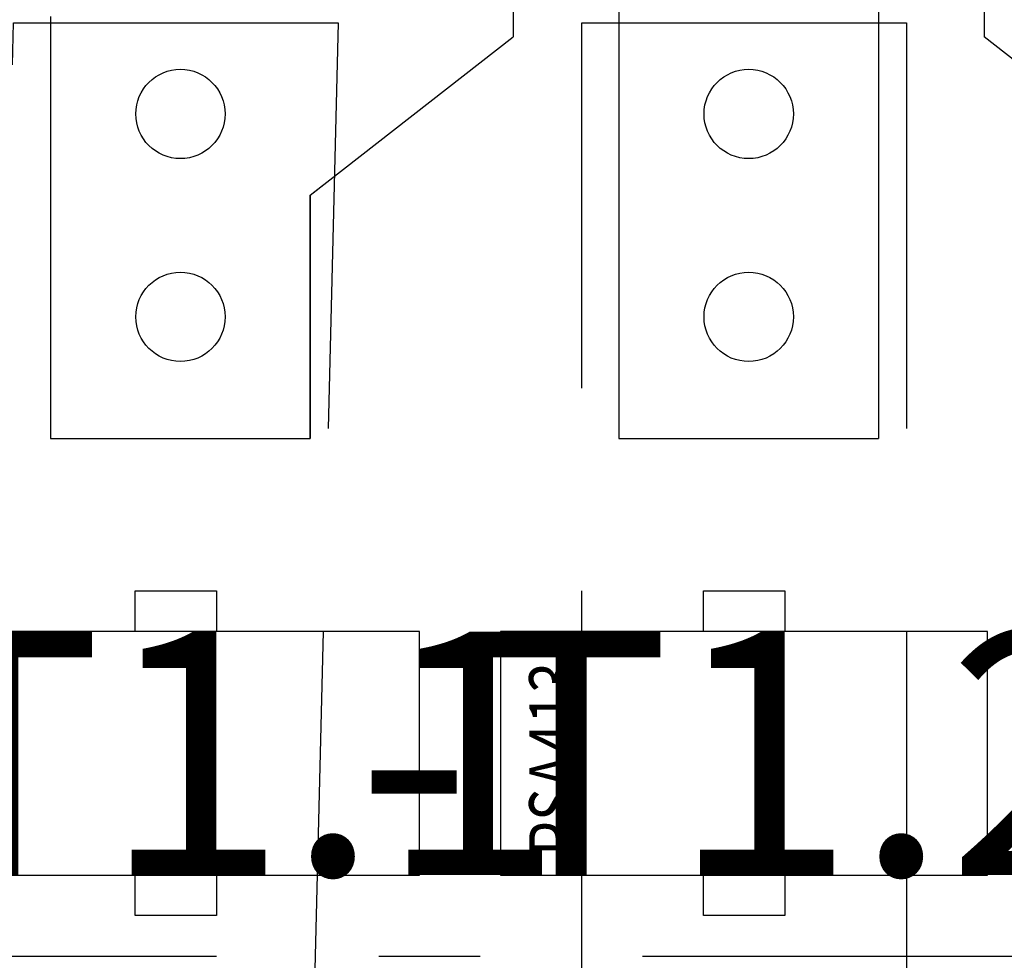
# Model space of a CAD drawing. Extents: x 219 to 1348, y 80 to 878.
# Drawn here: x 962 to 975, y 704 to 716 of the extents above; entities that cross this region are included whole.
import ezdxf
from ezdxf.enums import TextEntityAlignment as Align

# ---------------------------------------------------------------- set-up
doc = ezdxf.new("R2010")
doc.units = 0
doc.header["$LTSCALE"] = 25
for name, pattern in [('GESTRICHELT', [0.3, 0.2, -0.1]), ('MITTE', [0.53, 0.3, -0.1, 0.03, -0.1]), ('PHANTOM', [63.5, 31.75, -6.35, 6.35, -6.35, 6.35, -6.35]), ('PLNA', [0])]:
    doc.linetypes.add(name, pattern=pattern)
doc.layers.get('0').update_dxf_attribs({"linetype": 'CONTINUOUS'})
for name, color, linetype in [('1', 7, 'CONTINUOUS'), ('ABDECKUNGEN', 3, 'MITTE'), ('ECS_LEV_SYM', 7, 'CONTINUOUS'), ('ECS_LEV_SYM_DEVID', 7, 'CONTINUOUS'), ('ECS_LEV_SYM_GEO_SCM', 7, 'CONTINUOUS'), ('ECS_LEV_SYM_TEXT', 7, 'CONTINUOUS'), ('ECS_LEV_SYMCR', 7, 'CONTINUOUS'), ('OEZ_ATR', 180, 'CONTINUOUS'), ('OEZ_OBV', 7, 'CONTINUOUS'), ('OEZ_VYK', 7, 'PLNA')]:
    doc.layers.add(name, color=color, linetype=linetype)
doc.layers.add('KUPFER', color=5, linetype='GESTRICHELT', lineweight=30)
doc.styles.add('ARIAL', font='arial.ttf')
doc.styles.get("Standard").update_dxf_attribs({"font": 'TXT.SHX'})

# ---------------------------------------------------------------- blocks, each defined once
blk = doc.blocks.new('SGRAEPER_S_PSA413')
at = {"color": 7, "linetype": 'Continuous'}
for points in [[(-15, -30), (15, -30), (15, 30), (-15, 30)], [(-20, 5), (-15, 5), (-15, -5), (-20, -5)], [(15, 5), (20, 5), (20, -5), (15, -5)]]:
    blk.add_lwpolyline(points, close=True, dxfattribs=at)
at = {"layer": '1', "color": 7, "linetype": 'PHANTOM', "style": 'ARIAL', "width": 0.76685}
blk.add_text('PSA413', height=6.517, dxfattribs=at).set_placement((-12.65, 26.47), align=Align.TOP_LEFT)
at = {"layer": 'ECS_LEV_SYM_DEVID', "color": 7, "linetype": 'Continuous'}
for tag, p in [('ECS_T_DEVID_3', (0, 8.4)), ('ECS_T_DEVID_2', (0, 4.2)), ('ECS_T_DEVID_1', (0, 0))]:
    blk.add_attdef(tag, text='', height=3, dxfattribs=at).set_placement(p, align=Align.MIDDLE_CENTER)
at = {"layer": 'ECS_LEV_SYMCR', "color": 0, "linetype": 'Continuous'}
for tag, p in [('ECS_T_CRC_TEXT_P', (0, -4.2)), ('ECS_T_CRC_TEXT_N', (0, -8.4))]:
    blk.add_attdef(tag, text='', height=2.5, dxfattribs=at).set_placement(p, align=Align.MIDDLE_CENTER)
blk = doc.blocks.new('BH_630_OEZ_V')
at = {"layer": 'OEZ_OBV', "linetype": 'Continuous'}
for p, q in [((112.57, 89.77), (112.57, 37.77)), ((144.57, 67.77), (146.07, 68.94)), ((144.57, 37.77), (144.57, 67.77)), ((112.57, 37.77), (144.57, 37.77))]:
    blk.add_line(p, q, dxfattribs=at)
at = {"layer": 'OEZ_VYK'}
for p, q in [((169.57, 127.27), (169.57, 87.27)), ((182.57, 127.27), (182.57, 37.77)), ((214.57, 94.27), (214.57, 37.77)), ((227.57, 94.27), (227.57, 87.27)), ((112.57, 89.77), (112.57, 37.77)), ((144.57, 67.77), (169.57, 87.27)), ((252.57, 67.77), (227.57, 87.27)), ((144.57, 67.77), (144.57, 37.77)), ((112.57, 37.77), (144.57, 37.77)), ((182.57, 37.77), (214.57, 37.77))]:
    blk.add_line(p, q, dxfattribs=at)
for centre in [(128.57, 77.77), (198.57, 77.77), (128.57, 52.77), (198.57, 52.77)]:
    blk.add_circle(centre, 5.5, dxfattribs=at)
at = {"layer": 'OEZ_ATR', "linetype": 'Continuous'}
blk.add_attdef('SYM', (138.57, 314.28), '', height=3, dxfattribs=at)
at = {"layer": 'OEZ_ATR', "linetype": 'Continuous', "flags": 2}
for tag, p in [('OEZ', (138.57, 307.28)), ('TYP01', (138.57, 300.28))]:
    blk.add_attdef(tag, p, '', height=3, dxfattribs=at)
blk = doc.blocks.new('SGRAEPER_S_BH630-AV')
at = {"layer": 'ECS_LEV_SYM_GEO_SCM'}
blk.add_blockref('BH_630_OEZ_V', (-198, -229), dxfattribs=at)
at = {"layer": 'ECS_LEV_SYM_DEVID', "color": 7, "linetype": 'Continuous'}
for tag, p in [('ECS_T_DEVID_3', (0, 8.4)), ('ECS_T_DEVID_2', (0, 4.2)), ('ECS_T_DEVID_1', (0, 0))]:
    blk.add_attdef(tag, text='', height=3, dxfattribs=at).set_placement(p, align=Align.MIDDLE_CENTER)
at = {"layer": 'ECS_LEV_SYMCR', "color": 0, "linetype": 'Continuous'}
for tag, p in [('ECS_T_CRC_TEXT_P', (0, -4.2)), ('ECS_T_CRC_TEXT_N', (0, -8.4))]:
    blk.add_attdef(tag, text='', height=2.5, dxfattribs=at).set_placement(p, align=Align.MIDDLE_CENTER)

msp = doc.modelspace()

# ---------------------------------------------------------------- linework, layer by layer
at = {"layer": 'ABDECKUNGEN'}
for points in [[(956.893, 704.036), (985.893, 704.036), (985.893, 759.536), (956.893, 759.536)], [(957.393, 704.036), (985.393, 704.036), (985.393, 759.036), (957.393, 759.036)]]:
    msp.add_lwpolyline(points, close=True, dxfattribs=at)
at = {"layer": 'KUPFER'}
for points in [[(964.893, 655.036), (960.893, 655.036), (962.393, 715.536), (966.393, 715.536)], [(973.393, 673.536), (969.393, 673.536), (969.393, 715.536), (973.393, 715.536)]]:
    msp.add_lwpolyline(points, close=True, dxfattribs=at)

# ---------------------------------------------------------------- block references
at = {"layer": 'ECS_LEV_SYM', "xscale": 0.1000000000003638, "yscale": 0.1000000000003638, "zscale": 0.1000000000003638}
msp.add_blockref('SGRAEPER_S_BH630-AV', (971.393, 729.536), dxfattribs=at)
at = {"layer": 'ECS_LEV_SYM'}
ref = msp.add_blockref('SGRAEPER_S_PSA413', (964.393, 706.536), dxfattribs=dict(at, xscale=0.1000000000003638, yscale=0.1000000000003638, zscale=0.1000000000003638, rotation=90))
ref.add_attrib('ECS_T_DEVID_1', '-T1.1', dxfattribs={"layer": 'ECS_LEV_SYM_DEVID', "color": 7, "linetype": 'Continuous', "height": 3}).set_placement((964.393, 706.536), align=Align.MIDDLE_CENTER)
at = {"layer": 'ECS_LEV_SYM', "linetype": 'GESTRICHELT'}
ref = msp.add_blockref('SGRAEPER_S_PSA413', (971.393, 706.536), dxfattribs=dict(at, xscale=0.1000000000003638, yscale=0.1000000000003638, zscale=0.1000000000003638, rotation=90))
ref.add_attrib('ECS_T_TEXT_2.0', '-T1.2', dxfattribs={"layer": 'ECS_LEV_SYM_TEXT', "color": 7, "linetype": 'GESTRICHELT', "height": 3}).set_placement((971.393, 706.536), align=Align.MIDDLE_CENTER)

doc.saveas('drawing.dxf')
